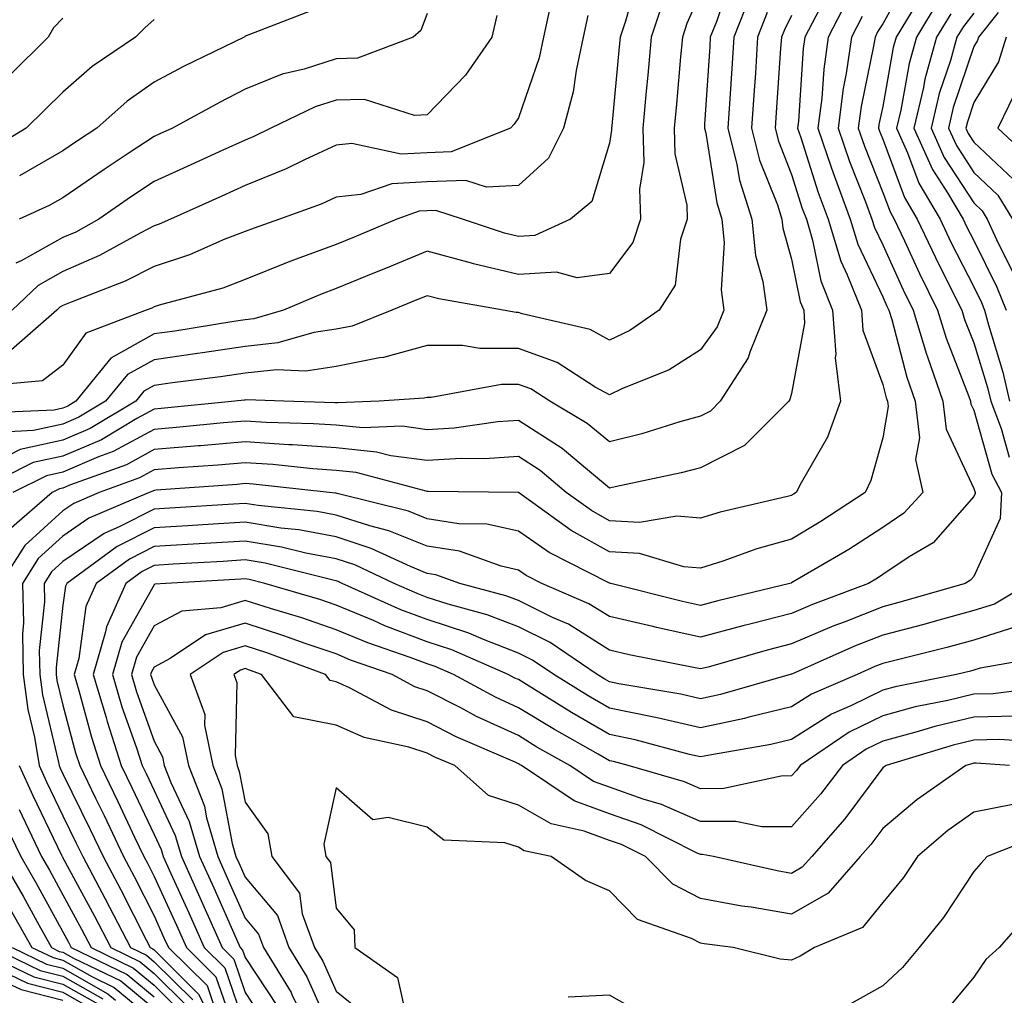
# Model space of a CAD drawing. Units: inches. Extents: x 1031843 to 1034483, y 7216058 to 7218698.
# Drawn here: x 1033423 to 1033531, y 7218387 to 7218494 of the extents above; entities that cross this region are included whole.
import ezdxf

# ---------------------------------------------------------------- set-up
doc = ezdxf.new("R2010")
doc.units = ezdxf.units.IN
doc.header["$MEASUREMENT"] = 0
doc.layers.add('Contour_10317216', color=7, linetype='Continuous', true_color=0x0b7eb7)

msp = doc.modelspace()

# ---------------------------------------------------------------- linework, layer by layer
at = {"layer": 'Contour_10317216'}
for points in [[(1033491.23, 7218498.74, 3018), (1033489.81, 7218493.68, 3018), (1033489.22, 7218491.92, 3018), (1033489.12, 7218490.85, 3018), (1033488.3, 7218482.17, 3018), (1033488.28, 7218481.92, 3018), (1033488.28, 7218481.69, 3018), (1033488.05, 7218480.28, 3018), (1033486.1, 7218473.87, 3018), (1033483.79, 7218471.92, 3018), (1033479.85, 7218470.12, 3018), (1033478.05, 7218470.03, 3018), (1033476.51, 7218470.38, 3018), (1033471.92, 7218471.92, 3018), (1033468.99, 7218472.86, 3018), (1033468.05, 7218472.84, 3018), (1033467.17, 7218472.8, 3018), (1033464.71, 7218471.92, 3018), (1033460.02, 7218469.95, 3018), (1033458.05, 7218469.15, 3018), (1033453.64, 7218467.51, 3018), (1033452.78, 7218467.19, 3018), (1033448.05, 7218465.3, 3018), (1033445.61, 7218464.36, 3018), (1033438.6, 7218462.47, 3018), (1033438.05, 7218462.29, 3018), (1033437.82, 7218462.15, 3018), (1033437.19, 7218461.92, 3018), (1033430.57, 7218459.4, 3018), (1033428.05, 7218455.9, 3018), (1033425.8, 7218454.17, 3018), (1033419.73, 7218453.6, 3018)], [(1033501.45, 7218498.52, 3021), (1033499.83, 7218493.7, 3021), (1033499.12, 7218491.92, 3021), (1033499.07, 7218490.9, 3021), (1033498.5, 7218482.37, 3021), (1033498.48, 7218481.92, 3021), (1033498.62, 7218481.35, 3021), (1033499.83, 7218473.7, 3021), (1033500.39, 7218471.92, 3021), (1033500.65, 7218469.32, 3021), (1033500.3, 7218464.17, 3021), (1033500.61, 7218461.92, 3021), (1033499.87, 7218460.1, 3021), (1033498.05, 7218457.58, 3021), (1033494.59, 7218455.38, 3021), (1033489.4, 7218453.27, 3021), (1033488.05, 7218452.62, 3021), (1033486.49, 7218453.48, 3021), (1033482.31, 7218456.18, 3021), (1033478.05, 7218457.72, 3021), (1033473.83, 7218457.7, 3021), (1033471.92, 7218458.05, 3021), (1033468.05, 7218458.05, 3021), (1033463.25, 7218456.72, 3021), (1033462.82, 7218456.69, 3021), (1033458.05, 7218455.75, 3021), (1033454.73, 7218455.24, 3021), (1033451.51, 7218455.38, 3021), (1033448.05, 7218455.01, 3021), (1033445.35, 7218454.62, 3021), (1033440.06, 7218453.93, 3021), (1033438.05, 7218453.66, 3021), (1033436.94, 7218453.03, 3021), (1033436.04, 7218451.92, 3021), (1033431.04, 7218448.93, 3021), (1033428.05, 7218447.66, 3021), (1033423.34, 7218446.63, 3021), (1033422.15, 7218446.02, 3021)], [(1033521.1, 7218498.87, 3028), (1033518.05, 7218493.38, 3028), (1033517.48, 7218492.49, 3028), (1033517.21, 7218491.92, 3028), (1033517.05, 7218490.92, 3028), (1033515.67, 7218484.3, 3028), (1033515.37, 7218481.92, 3028), (1033516.06, 7218479.93, 3028), (1033518.05, 7218474.85, 3028), (1033518.85, 7218472.72, 3028), (1033519.32, 7218471.92, 3028), (1033520.43, 7218469.54, 3028), (1033522.07, 7218465.94, 3028), (1033524.07, 7218461.92, 3028), (1033525, 7218458.87, 3028), (1033527.52, 7218452.45, 3028), (1033527.7, 7218451.92, 3028), (1033527.74, 7218451.61, 3028), (1033528.05, 7218450.94, 3028), (1033530.04, 7218443.91, 3028), (1033531.1, 7218441.92, 3028), (1033530.94, 7218439.03, 3028), (1033528.05, 7218432.68, 3028), (1033527.7, 7218432.27, 3028), (1033527.09, 7218431.92, 3028), (1033520.08, 7218429.89, 3028), (1033518.05, 7218429.36, 3028), (1033513.81, 7218427.68, 3028), (1033512.7, 7218427.27, 3028), (1033508.05, 7218425.3, 3028), (1033505.37, 7218424.6, 3028), (1033498.87, 7218422.74, 3028), (1033498.05, 7218422.53, 3028), (1033497.29, 7218422.68, 3028), (1033490.2, 7218424.07, 3028), (1033488.05, 7218424.58, 3028), (1033483.56, 7218427.43, 3028), (1033481.78, 7218428.19, 3028), (1033478.05, 7218430.03, 3028), (1033476.68, 7218430.55, 3028), (1033471.62, 7218431.92, 3028), (1033468.99, 7218432.86, 3028), (1033468.05, 7218433.01, 3028), (1033466.21, 7218433.76, 3028), (1033461.9, 7218435.77, 3028), (1033458.05, 7218437.02, 3028), (1033453.93, 7218437.8, 3028), (1033451.98, 7218437.99, 3028), (1033448.05, 7218438.64, 3028), (1033444.55, 7218438.42, 3028), (1033441.72, 7218438.25, 3028), (1033438.05, 7218438.01, 3028), (1033434.01, 7218435.96, 3028), (1033428.48, 7218431.92, 3028), (1033428.34, 7218431.63, 3028), (1033428.05, 7218429.52, 3028), (1033427.29, 7218422.68, 3028), (1033427.31, 7218421.92, 3028), (1033427.39, 7218421.26, 3028), (1033428.05, 7218418.54, 3028), (1033429.44, 7218413.31, 3028), (1033429.89, 7218411.92, 3028), (1033431.62, 7218408.35, 3028), (1033432.56, 7218406.43, 3028), (1033434.69, 7218401.92, 3028), (1033435.86, 7218399.73, 3028), (1033438.05, 7218395.42, 3028), (1033439.14, 7218393.01, 3028), (1033439.63, 7218391.92, 3028), (1033443.89, 7218387.76, 3028), (1033444.73, 7218385.24, 3028)], [(1033498.05, 7218496.82, 3020), (1033496.55, 7218493.42, 3020), (1033496.06, 7218491.92, 3020), (1033495.86, 7218489.73, 3020), (1033495.41, 7218484.56, 3020), (1033495.16, 7218481.92, 3020), (1033495.24, 7218479.11, 3020), (1033496.53, 7218473.44, 3020), (1033496.59, 7218471.92, 3020), (1033495.86, 7218469.73, 3020), (1033495.28, 7218464.69, 3020), (1033493.52, 7218461.92, 3020), (1033490.28, 7218459.69, 3020), (1033488.05, 7218458.62, 3020), (1033485.92, 7218459.79, 3020), (1033478.46, 7218461.51, 3020), (1033478.05, 7218461.67, 3020), (1033477.8, 7218461.67, 3020), (1033476.37, 7218461.92, 3020), (1033469.3, 7218463.17, 3020), (1033468.05, 7218463.5, 3020), (1033466.92, 7218463.05, 3020), (1033464.16, 7218461.92, 3020), (1033459.79, 7218460.18, 3020), (1033458.05, 7218459.83, 3020), (1033455.59, 7218459.46, 3020), (1033451.64, 7218458.33, 3020), (1033448.05, 7218457.94, 3020), (1033443.38, 7218457.25, 3020), (1033442.82, 7218457.15, 3020), (1033438.05, 7218456.49, 3020), (1033435.12, 7218454.85, 3020), (1033432.74, 7218451.92, 3020), (1033429.81, 7218450.16, 3020), (1033428.05, 7218449.42, 3020), (1033424.83, 7218448.7, 3020), (1033421.43, 7218448.54, 3020)], [(1033503.5, 7218496.47, 3022), (1033501.72, 7218491.92, 3022), (1033501.49, 7218488.48, 3022), (1033501.27, 7218485.14, 3022), (1033501.06, 7218481.92, 3022), (1033502.05, 7218477.92, 3022), (1033502.33, 7218476.2, 3022), (1033503.69, 7218471.92, 3022), (1033504.07, 7218467.94, 3022), (1033504.89, 7218465.08, 3022), (1033505.32, 7218461.92, 3022), (1033503.46, 7218457.33, 3022), (1033503.28, 7218456.69, 3022), (1033500.22, 7218451.92, 3022), (1033499.14, 7218450.83, 3022), (1033498.05, 7218450.28, 3022), (1033495.78, 7218449.65, 3022), (1033491.62, 7218448.35, 3022), (1033488.05, 7218447.45, 3022), (1033485.61, 7218449.48, 3022), (1033481.51, 7218451.92, 3022), (1033479.4, 7218453.27, 3022), (1033478.05, 7218453.76, 3022), (1033476.21, 7218453.76, 3022), (1033468.48, 7218452.35, 3022), (1033468.05, 7218452.35, 3022), (1033467.72, 7218452.25, 3022), (1033462.78, 7218451.92, 3022), (1033458.23, 7218451.74, 3022), (1033458.05, 7218451.76, 3022), (1033457.89, 7218451.76, 3022), (1033452.31, 7218451.92, 3022), (1033448.21, 7218452.08, 3022), (1033448.05, 7218452.06, 3022), (1033447.93, 7218452.04, 3022), (1033446.92, 7218451.92, 3022), (1033438.85, 7218451.12, 3022), (1033438.05, 7218451.06, 3022), (1033436.16, 7218450.03, 3022), (1033432.27, 7218447.7, 3022), (1033428.05, 7218445.9, 3022), (1033424.79, 7218445.18, 3022), (1033418.23, 7218441.92, 3022)], [(1033493.99, 7218495.98, 3019), (1033492.64, 7218491.92, 3019), (1033492.25, 7218487.72, 3019), (1033492.09, 7218485.96, 3019), (1033491.72, 7218481.92, 3019), (1033491.82, 7218478.15, 3019), (1033491.33, 7218475.2, 3019), (1033491.45, 7218471.92, 3019), (1033490.61, 7218469.36, 3019), (1033488.05, 7218465.96, 3019), (1033484.5, 7218465.47, 3019), (1033482.23, 7218466.1, 3019), (1033478.05, 7218465.83, 3019), (1033473.13, 7218467, 3019), (1033472.89, 7218467.08, 3019), (1033468.05, 7218468.42, 3019), (1033463.46, 7218466.51, 3019), (1033462.07, 7218465.94, 3019), (1033458.05, 7218464.3, 3019), (1033456.31, 7218463.66, 3019), (1033452.27, 7218461.92, 3019), (1033449.01, 7218460.96, 3019), (1033448.05, 7218460.87, 3019), (1033446.82, 7218460.69, 3019), (1033440.34, 7218459.63, 3019), (1033438.05, 7218459.32, 3019), (1033433.32, 7218456.65, 3019), (1033429.46, 7218451.92, 3019), (1033428.58, 7218451.39, 3019), (1033428.05, 7218451.18, 3019), (1033427.09, 7218450.96, 3019), (1033419.36, 7218450.61, 3019)], [(1033514.12, 7218495.85, 3026), (1033512.07, 7218491.92, 3026), (1033511.57, 7218488.4, 3026), (1033511.35, 7218485.22, 3026), (1033510.94, 7218481.92, 3026), (1033512.44, 7218477.53, 3026), (1033512.74, 7218476.61, 3026), (1033514.46, 7218471.92, 3026), (1033515.3, 7218469.17, 3026), (1033518.05, 7218463.38, 3026), (1033518.5, 7218462.37, 3026), (1033518.73, 7218461.92, 3026), (1033519.05, 7218460.92, 3026), (1033520.69, 7218454.56, 3026), (1033521.6, 7218451.92, 3026), (1033522.07, 7218447.9, 3026), (1033521.66, 7218445.53, 3026), (1033522.44, 7218441.92, 3026), (1033520.35, 7218439.62, 3026), (1033518.05, 7218438.05, 3026), (1033514.32, 7218435.65, 3026), (1033508.21, 7218432.08, 3026), (1033508.05, 7218431.98, 3026), (1033508.01, 7218431.96, 3026), (1033507.87, 7218431.92, 3026), (1033499.96, 7218430.01, 3026), (1033498.05, 7218429.5, 3026), (1033496.06, 7218429.93, 3026), (1033488.21, 7218431.92, 3026), (1033488.09, 7218431.96, 3026), (1033488.05, 7218431.96, 3026), (1033487.97, 7218432, 3026), (1033481.43, 7218435.3, 3026), (1033478.05, 7218437.66, 3026), (1033474.57, 7218438.44, 3026), (1033471.51, 7218438.46, 3026), (1033468.05, 7218439.01, 3026), (1033465.98, 7218439.85, 3026), (1033458.17, 7218441.8, 3026), (1033458.05, 7218441.84, 3026), (1033457.97, 7218441.84, 3026), (1033457.29, 7218441.92, 3026), (1033448.95, 7218442.82, 3026), (1033448.05, 7218442.88, 3026), (1033447.17, 7218442.8, 3026), (1033438.3, 7218442.17, 3026), (1033438.05, 7218442.13, 3026), (1033437.91, 7218442.06, 3026), (1033437.5, 7218441.92, 3026), (1033430.9, 7218439.07, 3026), (1033428.05, 7218437.12, 3026), (1033425.32, 7218434.65, 3026), (1033423.6, 7218431.92, 3026), (1033423.73, 7218427.6, 3026), (1033423.6, 7218426.37, 3026), (1033423.69, 7218421.92, 3026), (1033424.2, 7218418.07, 3026), (1033424.94, 7218415.03, 3026), (1033425.43, 7218411.92, 3026), (1033426.25, 7218410.12, 3026), (1033428.05, 7218406.41, 3026), (1033429.51, 7218403.38, 3026), (1033430.22, 7218401.92, 3026), (1033432.68, 7218397.29, 3026), (1033435.47, 7218391.92, 3026), (1033437.21, 7218391.08, 3026), (1033438.05, 7218390.38, 3026), (1033442.31, 7218386.18, 3026)], [(1033524.12, 7218495.85, 3030), (1033521.76, 7218491.92, 3030), (1033520.94, 7218489.03, 3030), (1033520.02, 7218483.89, 3030), (1033519.55, 7218481.92, 3030), (1033520.78, 7218479.19, 3030), (1033522.01, 7218475.88, 3030), (1033524.36, 7218471.92, 3030), (1033525.53, 7218469.4, 3030), (1033528.05, 7218464.5, 3030), (1033528.91, 7218462.78, 3030), (1033529.24, 7218461.92, 3030), (1033529.67, 7218460.3, 3030), (1033531.25, 7218455.12, 3030), (1033531.98, 7218451.92, 3030)], [(1033511.1, 7218494.97, 3025), (1033509.51, 7218491.92, 3025), (1033509.32, 7218490.65, 3025), (1033508.81, 7218482.68, 3025), (1033508.71, 7218481.92, 3025), (1033509.07, 7218480.9, 3025), (1033510.98, 7218474.85, 3025), (1033512.05, 7218471.92, 3025), (1033513.44, 7218467.31, 3025), (1033514.16, 7218465.81, 3025), (1033515.71, 7218461.92, 3025), (1033515.86, 7218459.73, 3025), (1033518.05, 7218453.78, 3025), (1033518.44, 7218452.31, 3025), (1033518.56, 7218451.92, 3025), (1033518.64, 7218451.33, 3025), (1033518.05, 7218447.92, 3025), (1033516.76, 7218443.21, 3025), (1033516.14, 7218441.92, 3025), (1033511.25, 7218438.72, 3025), (1033508.05, 7218436.78, 3025), (1033504.24, 7218435.73, 3025), (1033500.49, 7218434.36, 3025), (1033498.05, 7218433.58, 3025), (1033496.23, 7218433.74, 3025), (1033491.33, 7218435.2, 3025), (1033488.05, 7218435.38, 3025), (1033483.85, 7218437.72, 3025), (1033478.05, 7218441.92, 3025), (1033468.15, 7218442.02, 3025), (1033468.05, 7218442.02, 3025), (1033467.93, 7218442.04, 3025), (1033460.24, 7218444.11, 3025), (1033458.05, 7218444.32, 3025), (1033455.47, 7218444.5, 3025), (1033451.1, 7218444.97, 3025), (1033448.05, 7218445.16, 3025), (1033445.06, 7218444.91, 3025), (1033440.73, 7218444.6, 3025), (1033438.05, 7218444.38, 3025), (1033436.47, 7218443.5, 3025), (1033432.03, 7218441.92, 3025), (1033429.26, 7218440.71, 3025), (1033428.05, 7218439.89, 3025), (1033423.87, 7218436.1, 3025), (1033421.19, 7218431.92, 3025)], [(1033481.57, 7218495.44, 3016), (1033480.8, 7218491.92, 3016), (1033480.32, 7218489.65, 3016), (1033478.05, 7218483.05, 3016), (1033477.6, 7218482.37, 3016), (1033477.19, 7218481.92, 3016), (1033470.67, 7218479.3, 3016), (1033468.05, 7218479.22, 3016), (1033465.2, 7218479.07, 3016), (1033459.75, 7218480.22, 3016), (1033458.05, 7218480.05, 3016), (1033454.57, 7218478.44, 3016), (1033452.54, 7218477.43, 3016), (1033448.05, 7218475.61, 3016), (1033445.51, 7218474.46, 3016), (1033439.87, 7218471.92, 3016), (1033438.6, 7218471.37, 3016), (1033438.05, 7218471.18, 3016), (1033436.53, 7218470.4, 3016), (1033432.05, 7218467.92, 3016), (1033428.05, 7218466.18, 3016), (1033425.34, 7218464.63, 3016), (1033422.46, 7218461.92, 3016)], [(1033505.37, 7218494.6, 3023), (1033504.32, 7218491.92, 3023), (1033504.07, 7218487.94, 3023), (1033503.93, 7218486.04, 3023), (1033503.66, 7218481.92, 3023), (1033504.53, 7218478.4, 3023), (1033506.49, 7218473.48, 3023), (1033506.98, 7218471.92, 3023), (1033507.07, 7218470.94, 3023), (1033508.05, 7218467.53, 3023), (1033508.99, 7218462.86, 3023), (1033509.38, 7218461.92, 3023), (1033509.48, 7218460.49, 3023), (1033508.05, 7218452.76, 3023), (1033507.87, 7218452.1, 3023), (1033507.76, 7218451.92, 3023), (1033502.89, 7218447.08, 3023), (1033498.05, 7218444.63, 3023), (1033495.92, 7218444.05, 3023), (1033488.66, 7218442.53, 3023), (1033488.05, 7218442.39, 3023), (1033485.41, 7218444.56, 3023), (1033482.85, 7218446.72, 3023), (1033478.05, 7218449.81, 3023), (1033475.78, 7218449.65, 3023), (1033471, 7218448.97, 3023), (1033468.05, 7218448.78, 3023), (1033465.3, 7218449.17, 3023), (1033460.98, 7218448.99, 3023), (1033458.05, 7218449.28, 3023), (1033455.57, 7218449.44, 3023), (1033450.37, 7218449.6, 3023), (1033448.05, 7218449.73, 3023), (1033445.67, 7218449.54, 3023), (1033440.9, 7218449.07, 3023), (1033438.05, 7218448.83, 3023), (1033433.58, 7218446.39, 3023), (1033431.94, 7218445.81, 3023), (1033428.05, 7218444.15, 3023), (1033426.23, 7218443.74, 3023), (1033422.56, 7218441.92, 3023)], [(1033455.2, 7218494.77, 3013), (1033448.17, 7218492.04, 3013), (1033448.05, 7218492, 3013), (1033448.01, 7218491.96, 3013), (1033447.93, 7218491.92, 3013), (1033441.27, 7218488.7, 3013), (1033438.05, 7218486.96, 3013), (1033435.1, 7218484.87, 3013), (1033431.78, 7218481.92, 3013), (1033429.53, 7218480.44, 3013), (1033428.05, 7218479.42, 3013), (1033423.28, 7218476.69, 3013)], [(1033521.78, 7218495.65, 3029), (1033519.53, 7218491.92, 3029), (1033519.2, 7218490.77, 3029), (1033518.05, 7218484.3, 3029), (1033517.64, 7218482.33, 3029), (1033517.58, 7218481.92, 3029), (1033517.7, 7218481.57, 3029), (1033518.05, 7218480.69, 3029), (1033520.43, 7218474.3, 3029), (1033521.84, 7218471.92, 3029), (1033523.83, 7218467.7, 3029), (1033525.43, 7218464.54, 3029), (1033526.74, 7218461.92, 3029), (1033527.03, 7218460.9, 3029), (1033528.05, 7218458.35, 3029), (1033529.55, 7218453.42, 3029), (1033529.91, 7218451.92, 3029), (1033531.04, 7218448.93, 3029), (1033531.92, 7218445.79, 3029)], [(1033530.73, 7218494.6, 3033), (1033528.56, 7218491.92, 3033), (1033528.44, 7218491.53, 3033), (1033528.05, 7218490.9, 3033), (1033525.8, 7218484.17, 3033), (1033525.28, 7218481.92, 3033), (1033526.14, 7218480.01, 3033), (1033528.05, 7218477.04, 3033), (1033530.69, 7218474.56, 3033), (1033532.29, 7218471.92, 3033)], [(1033438.05, 7218493.85, 3012), (1033437.05, 7218492.92, 3012), (1033436, 7218491.92, 3012), (1033431.27, 7218488.7, 3012), (1033428.05, 7218485.88, 3012), (1033426.06, 7218483.91, 3012), (1033424.01, 7218481.92, 3012), (1033420.3, 7218479.67, 3012)], [(1033508.05, 7218494.3, 3024), (1033507.25, 7218492.72, 3024), (1033506.94, 7218491.92, 3024), (1033506.84, 7218490.71, 3024), (1033506.35, 7218483.62, 3024), (1033506.25, 7218481.92, 3024), (1033506.6, 7218480.47, 3024), (1033508.05, 7218476.84, 3024), (1033509.22, 7218473.09, 3024), (1033509.67, 7218471.92, 3024), (1033510.35, 7218469.62, 3024), (1033511.27, 7218465.14, 3024), (1033512.54, 7218461.92, 3024), (1033512.89, 7218457.08, 3024), (1033512.82, 7218456.69, 3024), (1033513.42, 7218451.92, 3024), (1033511.98, 7218447.99, 3024), (1033509.09, 7218442.96, 3024), (1033508.56, 7218441.92, 3024), (1033508.25, 7218441.72, 3024), (1033508.05, 7218441.59, 3024), (1033507.6, 7218441.47, 3024), (1033500.22, 7218439.75, 3024), (1033498.05, 7218439.07, 3024), (1033495.43, 7218439.3, 3024), (1033491.35, 7218438.62, 3024), (1033488.05, 7218438.81, 3024), (1033486.06, 7218439.93, 3024), (1033483.28, 7218441.92, 3024), (1033480.45, 7218444.32, 3024), (1033478.05, 7218445.87, 3024), (1033474.36, 7218445.61, 3024), (1033471.76, 7218445.63, 3024), (1033468.05, 7218445.4, 3024), (1033464.03, 7218445.94, 3024), (1033462.48, 7218446.35, 3024), (1033458.05, 7218446.8, 3024), (1033453.26, 7218447.13, 3024), (1033452.84, 7218447.13, 3024), (1033448.05, 7218447.45, 3024), (1033443.17, 7218447.04, 3024), (1033442.95, 7218447.02, 3024), (1033438.05, 7218446.61, 3024), (1033435.02, 7218444.95, 3024), (1033428.87, 7218442.74, 3024), (1033428.05, 7218442.39, 3024), (1033427.66, 7218442.31, 3024), (1033426.88, 7218441.92, 3024), (1033422.15, 7218437.82, 3024)], [(1033428.05, 7218494.01, 3011), (1033427.03, 7218492.94, 3011), (1033426.43, 7218491.92, 3011), (1033422.23, 7218487.74, 3011)], [(1033485.69, 7218494.28, 3017), (1033485.18, 7218491.92, 3017), (1033484.38, 7218488.25, 3017), (1033484.07, 7218485.9, 3017), (1033483.01, 7218481.92, 3017), (1033481.35, 7218478.62, 3017), (1033478.05, 7218475.63, 3017), (1033474.55, 7218475.42, 3017), (1033472.29, 7218476.16, 3017), (1033468.05, 7218476.02, 3017), (1033464.16, 7218475.81, 3017), (1033460.75, 7218474.62, 3017), (1033458.05, 7218474.34, 3017), (1033456.39, 7218473.58, 3017), (1033451.82, 7218471.92, 3017), (1033449.03, 7218470.94, 3017), (1033448.05, 7218470.55, 3017), (1033445.84, 7218469.71, 3017), (1033441.96, 7218468.01, 3017), (1033438.05, 7218466.74, 3017), (1033434.87, 7218465.1, 3017), (1033428.95, 7218462.82, 3017), (1033428.05, 7218462.43, 3017), (1033427.72, 7218462.25, 3017), (1033427.39, 7218461.92, 3017), (1033422.39, 7218457.58, 3017)], [(1033475.69, 7218494.28, 3015), (1033475.14, 7218491.92, 3015), (1033472.23, 7218487.74, 3015), (1033468.05, 7218483.38, 3015), (1033466.66, 7218483.31, 3015), (1033461.17, 7218485.05, 3015), (1033458.05, 7218484.99, 3015), (1033455.73, 7218484.24, 3015), (1033450.88, 7218481.92, 3015), (1033448.99, 7218480.98, 3015), (1033448.05, 7218480.59, 3015), (1033445.61, 7218479.48, 3015), (1033442.09, 7218477.88, 3015), (1033438.05, 7218476.04, 3015), (1033435.57, 7218474.4, 3015), (1033431.98, 7218471.92, 3015), (1033429.46, 7218470.51, 3015), (1033428.05, 7218469.91, 3015), (1033423.48, 7218467.35, 3015), (1033422.89, 7218467.08, 3015)], [(1033468.05, 7218494.5, 3014), (1033467.33, 7218492.64, 3014), (1033466.51, 7218491.92, 3014), (1033460.37, 7218489.6, 3014), (1033458.05, 7218489.54, 3014), (1033454.53, 7218488.4, 3014), (1033452.13, 7218487.84, 3014), (1033448.05, 7218486.18, 3014), (1033445.22, 7218484.75, 3014), (1033440.08, 7218481.92, 3014), (1033438.69, 7218481.28, 3014), (1033438.05, 7218481, 3014), (1033435.32, 7218479.19, 3014), (1033432.58, 7218477.39, 3014), (1033428.05, 7218474.28, 3014), (1033426.55, 7218473.42, 3014), (1033423.25, 7218471.92, 3014)], [(1033515.8, 7218494.17, 3027), (1033514.63, 7218491.92, 3027), (1033514.05, 7218487.92, 3027), (1033513.71, 7218486.26, 3027), (1033513.15, 7218481.92, 3027), (1033514.4, 7218478.27, 3027), (1033516.16, 7218473.81, 3027), (1033516.86, 7218471.92, 3027), (1033517.13, 7218471, 3027), (1033518.05, 7218469.09, 3027), (1033520.3, 7218464.17, 3027), (1033521.41, 7218461.92, 3027), (1033522.87, 7218457.1, 3027), (1033522.95, 7218456.82, 3027), (1033524.65, 7218451.92, 3027), (1033525, 7218448.87, 3027), (1033528.05, 7218442.35, 3027), (1033528.15, 7218442.02, 3027), (1033528.19, 7218441.92, 3027), (1033528.19, 7218441.78, 3027), (1033528.05, 7218441.47, 3027), (1033523.6, 7218436.37, 3027), (1033520.96, 7218434.83, 3027), (1033518.05, 7218432.88, 3027), (1033517.46, 7218432.51, 3027), (1033516.49, 7218431.92, 3027), (1033510.35, 7218429.62, 3027), (1033508.05, 7218428.62, 3027), (1033503.62, 7218427.49, 3027), (1033502.7, 7218427.27, 3027), (1033498.05, 7218426, 3027), (1033493.21, 7218427.08, 3027), (1033492.8, 7218427.17, 3027), (1033488.05, 7218428.27, 3027), (1033485.8, 7218429.67, 3027), (1033480.63, 7218431.92, 3027), (1033478.91, 7218432.78, 3027), (1033478.05, 7218433.38, 3027), (1033476.17, 7218433.8, 3027), (1033471.59, 7218435.46, 3027), (1033468.05, 7218436, 3027), (1033463.83, 7218437.7, 3027), (1033461.74, 7218438.23, 3027), (1033458.05, 7218439.42, 3027), (1033455.96, 7218439.83, 3027), (1033449.5, 7218440.47, 3027), (1033448.05, 7218440.71, 3027), (1033446.76, 7218440.63, 3027), (1033439.79, 7218440.18, 3027), (1033438.05, 7218440.06, 3027), (1033434.3, 7218438.17, 3027), (1033432.56, 7218437.41, 3027), (1033428.05, 7218434.34, 3027), (1033426.78, 7218433.19, 3027), (1033425.98, 7218431.92, 3027), (1033426.04, 7218429.91, 3027), (1033425.43, 7218424.54, 3027), (1033425.51, 7218421.92, 3027), (1033425.8, 7218419.67, 3027), (1033427.54, 7218412.43, 3027), (1033427.62, 7218411.92, 3027), (1033427.76, 7218411.63, 3027), (1033428.05, 7218411.02, 3027), (1033431.04, 7218404.91, 3027), (1033432.46, 7218401.92, 3027), (1033434.4, 7218398.27, 3027), (1033437.19, 7218392.78, 3027), (1033437.64, 7218391.92, 3027), (1033437.91, 7218391.78, 3027), (1033438.05, 7218391.67, 3027), (1033442.95, 7218386.82, 3027), (1033445.43, 7218381.92, 3027)], [(1033525.51, 7218494.46, 3031), (1033523.97, 7218491.92, 3031), (1033522.68, 7218487.29, 3031), (1033522.52, 7218486.39, 3031), (1033521.47, 7218481.92, 3031), (1033523.5, 7218477.37, 3031), (1033525.16, 7218474.81, 3031), (1033526.88, 7218471.92, 3031), (1033527.25, 7218471.12, 3031), (1033528.05, 7218469.56, 3031), (1033530.59, 7218464.46, 3031), (1033531.59, 7218461.92, 3031)], [(1033528.05, 7218494.56, 3032), (1033526.9, 7218493.07, 3032), (1033526.19, 7218491.92, 3032), (1033525.49, 7218489.36, 3032), (1033524.26, 7218485.71, 3032), (1033523.36, 7218481.92, 3032), (1033524.81, 7218478.68, 3032), (1033528.05, 7218473.7, 3032), (1033528.97, 7218472.84, 3032), (1033529.51, 7218471.92, 3032), (1033530.76, 7218469.21, 3032), (1033532.29, 7218466.16, 3032)], [(1033531.59, 7218491.92, 3034), (1033530.76, 7218489.21, 3034), (1033528.05, 7218484.75, 3034), (1033527.35, 7218482.62, 3034), (1033527.17, 7218481.92, 3034), (1033527.44, 7218481.31, 3034), (1033528.05, 7218480.38, 3034), (1033532.39, 7218476.26, 3034)], [(1033533.09, 7218486.88, 3035), (1033530.67, 7218481.92, 3035), (1033534.5, 7218478.37, 3035)], [(1033534.09, 7218431.92, 3029), (1033530.32, 7218429.65, 3029), (1033528.05, 7218428.93, 3029), (1033523.95, 7218427.82, 3029), (1033522.56, 7218427.41, 3029), (1033518.05, 7218426.24, 3029), (1033514.96, 7218425.01, 3029), (1033508.13, 7218422, 3029), (1033508.05, 7218421.96, 3029), (1033508.01, 7218421.96, 3029), (1033507.89, 7218421.92, 3029), (1033500.24, 7218419.73, 3029), (1033498.05, 7218419.26, 3029), (1033495.9, 7218419.77, 3029), (1033489.07, 7218420.9, 3029), (1033488.05, 7218421.1, 3029), (1033487.54, 7218421.41, 3029), (1033486.7, 7218421.92, 3029), (1033481.55, 7218425.42, 3029), (1033478.05, 7218427.15, 3029), (1033474.61, 7218428.48, 3029), (1033470.34, 7218429.63, 3029), (1033468.05, 7218430.38, 3029), (1033466.94, 7218430.81, 3029), (1033464.42, 7218431.92, 3029), (1033460.08, 7218433.95, 3029), (1033458.05, 7218434.62, 3029), (1033454.73, 7218435.24, 3029), (1033452.03, 7218435.9, 3029), (1033448.05, 7218436.57, 3029), (1033443.67, 7218436.3, 3029), (1033442.35, 7218436.22, 3029), (1033438.05, 7218435.96, 3029), (1033435.37, 7218434.6, 3029), (1033431.7, 7218431.92, 3029), (1033430.57, 7218429.4, 3029), (1033429.79, 7218423.66, 3029), (1033429.28, 7218421.92, 3029), (1033429.81, 7218420.16, 3029), (1033431.17, 7218415.05, 3029), (1033432.17, 7218411.92, 3029), (1033434.09, 7218407.96, 3029), (1033435.92, 7218404.05, 3029), (1033436.94, 7218401.92, 3029), (1033437.33, 7218401.2, 3029), (1033438.05, 7218399.75, 3029), (1033440.51, 7218394.38, 3029), (1033441.6, 7218391.92, 3029), (1033444.85, 7218388.72, 3029), (1033446.72, 7218383.25, 3029)], [(1033532.78, 7218427.19, 3030), (1033528.05, 7218425.67, 3030), (1033525.1, 7218424.87, 3030), (1033519.67, 7218423.54, 3030), (1033518.05, 7218423.11, 3030), (1033517.19, 7218422.78, 3030), (1033515.26, 7218421.92, 3030), (1033510.22, 7218419.75, 3030), (1033508.05, 7218418.37, 3030), (1033503.36, 7218417.23, 3030), (1033502.87, 7218417.1, 3030), (1033498.05, 7218416.06, 3030), (1033493.28, 7218417.15, 3030), (1033492.72, 7218417.25, 3030), (1033488.05, 7218418.23, 3030), (1033485.71, 7218419.58, 3030), (1033481.94, 7218421.92, 3030), (1033479.61, 7218423.48, 3030), (1033478.05, 7218424.26, 3030), (1033474.22, 7218425.75, 3030), (1033472.6, 7218426.47, 3030), (1033468.05, 7218427.96, 3030), (1033465.16, 7218429.03, 3030), (1033458.71, 7218431.92, 3030), (1033458.26, 7218432.13, 3030), (1033458.05, 7218432.19, 3030), (1033457.7, 7218432.27, 3030), (1033450.26, 7218434.13, 3030), (1033448.05, 7218434.5, 3030), (1033445.63, 7218434.34, 3030), (1033440.16, 7218434.03, 3030), (1033438.05, 7218433.89, 3030), (1033436.74, 7218433.23, 3030), (1033434.94, 7218431.92, 3030), (1033432.82, 7218427.15, 3030), (1033432.74, 7218426.61, 3030), (1033431.37, 7218421.92, 3030), (1033432.78, 7218417.19, 3030), (1033432.89, 7218416.76, 3030), (1033434.46, 7218411.92, 3030), (1033435.63, 7218409.5, 3030), (1033438.05, 7218404.34, 3030), (1033438.83, 7218402.7, 3030), (1033439.05, 7218401.92, 3030), (1033439.89, 7218400.08, 3030), (1033441.86, 7218395.73, 3030), (1033443.56, 7218391.92, 3030), (1033445.82, 7218389.69, 3030), (1033448.05, 7218383.17, 3030)], [(1033536.06, 7218423.91, 3031), (1033528.75, 7218422.62, 3031), (1033528.05, 7218422.39, 3031), (1033527.68, 7218422.29, 3031), (1033526.14, 7218421.92, 3031), (1033519.42, 7218420.55, 3031), (1033518.05, 7218420.2, 3031), (1033514.63, 7218418.5, 3031), (1033512.42, 7218417.55, 3031), (1033508.05, 7218414.77, 3031), (1033505.75, 7218414.22, 3031), (1033499.24, 7218413.11, 3031), (1033498.05, 7218412.86, 3031), (1033496.84, 7218413.13, 3031), (1033490.88, 7218414.75, 3031), (1033488.05, 7218415.34, 3031), (1033483.87, 7218417.74, 3031), (1033479.51, 7218420.46, 3031), (1033478.05, 7218421.35, 3031), (1033477.66, 7218421.53, 3031), (1033476.94, 7218421.92, 3031), (1033470.76, 7218424.63, 3031), (1033468.05, 7218425.51, 3031), (1033463.4, 7218427.27, 3031), (1033462.13, 7218427.84, 3031), (1033458.05, 7218429.54, 3031), (1033456.27, 7218430.14, 3031), (1033450.2, 7218431.92, 3031), (1033448.48, 7218432.35, 3031), (1033448.05, 7218432.43, 3031), (1033447.58, 7218432.39, 3031), (1033439.36, 7218431.92, 3031), (1033438.15, 7218431.82, 3031), (1033438.05, 7218431.76, 3031), (1033434.5, 7218425.47, 3031), (1033433.48, 7218421.92, 3031), (1033434.51, 7218418.38, 3031), (1033436.12, 7218413.85, 3031), (1033436.74, 7218411.92, 3031), (1033437.17, 7218411.04, 3031), (1033438.05, 7218409.17, 3031), (1033440.37, 7218404.24, 3031), (1033441.06, 7218401.92, 3031), (1033443.23, 7218397.1, 3031), (1033443.52, 7218396.45, 3031), (1033445.53, 7218391.92, 3031), (1033446.8, 7218390.67, 3031), (1033448.05, 7218387, 3031), (1033450.06, 7218383.93, 3031)], [(1033536.76, 7218420.63, 3032), (1033530.16, 7218419.81, 3032), (1033528.05, 7218419.75, 3032), (1033525.2, 7218419.07, 3032), (1033521.62, 7218418.35, 3032), (1033518.05, 7218417.39, 3032), (1033514.38, 7218415.59, 3032), (1033508.99, 7218411.92, 3032), (1033508.58, 7218411.39, 3032), (1033508.05, 7218410.79, 3032), (1033506.9, 7218410.77, 3032), (1033500.59, 7218409.38, 3032), (1033498.05, 7218409.36, 3032), (1033496.27, 7218410.14, 3032), (1033490.12, 7218411.92, 3032), (1033488.5, 7218412.37, 3032), (1033488.05, 7218412.45, 3032), (1033486.8, 7218413.17, 3032), (1033482, 7218415.87, 3032), (1033478.05, 7218418.27, 3032), (1033475.55, 7218419.42, 3032), (1033470.92, 7218421.92, 3032), (1033468.93, 7218422.8, 3032), (1033468.05, 7218423.07, 3032), (1033466.17, 7218423.8, 3032), (1033461.53, 7218425.4, 3032), (1033458.05, 7218426.84, 3032), (1033454.28, 7218428.15, 3032), (1033450.82, 7218429.15, 3032), (1033448.05, 7218430.03, 3032), (1033445.37, 7218429.24, 3032), (1033441.1, 7218428.87, 3032), (1033438.05, 7218427.25, 3032), (1033436.14, 7218423.83, 3032), (1033435.57, 7218421.92, 3032), (1033436.14, 7218420.01, 3032), (1033438.05, 7218414.58, 3032), (1033438.99, 7218412.86, 3032), (1033439.18, 7218411.92, 3032), (1033439.91, 7218410.06, 3032), (1033441.92, 7218405.79, 3032), (1033443.05, 7218401.92, 3032), (1033444.61, 7218398.48, 3032), (1033447.05, 7218392.92, 3032), (1033447.5, 7218391.92, 3032), (1033447.78, 7218391.65, 3032), (1033448.05, 7218390.85, 3032), (1033451.59, 7218385.46, 3032)], [(1033532.62, 7218417.35, 3033), (1033528.05, 7218417.23, 3033), (1033523.77, 7218416.2, 3033), (1033521.7, 7218415.57, 3033), (1033518.05, 7218414.6, 3033), (1033516.25, 7218413.72, 3033), (1033513.62, 7218411.92, 3033), (1033511.21, 7218408.76, 3033), (1033508.05, 7218405.2, 3033), (1033504.79, 7218405.18, 3033), (1033501.92, 7218405.79, 3033), (1033498.05, 7218405.77, 3033), (1033493.77, 7218407.64, 3033), (1033491.74, 7218408.23, 3033), (1033488.05, 7218409.54, 3033), (1033486.31, 7218410.18, 3033), (1033483.71, 7218411.92, 3033), (1033480.08, 7218413.95, 3033), (1033478.05, 7218415.2, 3033), (1033473.44, 7218417.31, 3033), (1033471.72, 7218418.25, 3033), (1033468.05, 7218420.14, 3033), (1033466.7, 7218420.57, 3033), (1033464.18, 7218421.92, 3033), (1033459.63, 7218423.5, 3033), (1033458.05, 7218424.17, 3033), (1033454.65, 7218425.32, 3033), (1033452.31, 7218426.18, 3033), (1033448.05, 7218427.55, 3033), (1033443.69, 7218426.28, 3033), (1033439.81, 7218423.68, 3033), (1033438.05, 7218422.74, 3033), (1033437.76, 7218422.21, 3033), (1033437.66, 7218421.92, 3033), (1033437.76, 7218421.63, 3033), (1033438.05, 7218420.79, 3033), (1033441.19, 7218415.06, 3033), (1033441.84, 7218411.92, 3033), (1033443.58, 7218407.45, 3033), (1033443.81, 7218406.16, 3033), (1033445.04, 7218401.92, 3033), (1033445.98, 7218399.85, 3033), (1033448.05, 7218395.14, 3033), (1033449.53, 7218393.4, 3033), (1033450.06, 7218391.92, 3033), (1033453.11, 7218386.98, 3033), (1033453.19, 7218386.78, 3033), (1033455.61, 7218381.92, 3033)], [(1033535.53, 7218414.44, 3034), (1033530.9, 7218414.77, 3034), (1033528.05, 7218414.69, 3034), (1033525.8, 7218414.17, 3034), (1033518.42, 7218411.92, 3034), (1033518.21, 7218411.76, 3034), (1033518.05, 7218411.65, 3034), (1033513.89, 7218406.08, 3034), (1033510.26, 7218401.92, 3034), (1033509.22, 7218400.75, 3034), (1033508.05, 7218400.06, 3034), (1033506.47, 7218400.34, 3034), (1033499.46, 7218401.92, 3034), (1033498.28, 7218402.15, 3034), (1033498.05, 7218402.15, 3034), (1033497.62, 7218402.35, 3034), (1033491.53, 7218405.4, 3034), (1033488.05, 7218406.63, 3034), (1033484.16, 7218408.03, 3034), (1033478.38, 7218411.92, 3034), (1033478.17, 7218412.04, 3034), (1033478.05, 7218412.12, 3034), (1033477.68, 7218412.29, 3034), (1033471.21, 7218415.08, 3034), (1033468.05, 7218416.71, 3034), (1033464.12, 7218417.99, 3034), (1033459.5, 7218420.47, 3034), (1033458.05, 7218421.12, 3034), (1033457.39, 7218421.26, 3034), (1033456.88, 7218421.92, 3034), (1033450.43, 7218424.3, 3034), (1033448.05, 7218425.05, 3034), (1033445.63, 7218424.34, 3034), (1033442, 7218421.92, 3034), (1033443.64, 7218417.51, 3034), (1033443.6, 7218416.37, 3034), (1033444.51, 7218411.92, 3034), (1033445.49, 7218409.36, 3034), (1033446.62, 7218403.35, 3034), (1033447.03, 7218401.92, 3034), (1033447.35, 7218401.22, 3034), (1033448.05, 7218399.65, 3034), (1033451.59, 7218395.46, 3034), (1033452.85, 7218391.92, 3034), (1033454.83, 7218388.7, 3034), (1033457.72, 7218382.25, 3034)], [(1033531.98, 7218411.92, 3035), (1033528.3, 7218412.17, 3035), (1033528.05, 7218412.17, 3035), (1033527.85, 7218412.12, 3035), (1033527.17, 7218411.92, 3035), (1033521.8, 7218408.17, 3035), (1033518.05, 7218405.01, 3035), (1033516.74, 7218403.23, 3035), (1033515.57, 7218401.92, 3035), (1033512.05, 7218397.92, 3035), (1033508.05, 7218395.61, 3035), (1033503.62, 7218396.35, 3035), (1033502.6, 7218396.47, 3035), (1033498.05, 7218397.33, 3035), (1033495.02, 7218398.89, 3035), (1033492.01, 7218401.92, 3035), (1033489.36, 7218403.23, 3035), (1033488.05, 7218403.7, 3035), (1033485.26, 7218404.71, 3035), (1033481.64, 7218405.51, 3035), (1033478.05, 7218407.58, 3035), (1033474.77, 7218408.64, 3035), (1033471.06, 7218411.92, 3035), (1033468.95, 7218412.82, 3035), (1033468.05, 7218413.29, 3035), (1033466.02, 7218413.95, 3035), (1033461.12, 7218414.99, 3035), (1033458.05, 7218416.37, 3035), (1033453.4, 7218417.27, 3035), (1033449.85, 7218421.92, 3035), (1033448.54, 7218422.41, 3035), (1033448.05, 7218422.56, 3035), (1033447.56, 7218422.41, 3035), (1033446.82, 7218421.92, 3035), (1033447.15, 7218421.02, 3035), (1033446.94, 7218413.03, 3035), (1033447.17, 7218411.92, 3035), (1033447.41, 7218411.28, 3035), (1033448.05, 7218407.9, 3035), (1033450.55, 7218404.42, 3035), (1033450.98, 7218401.92, 3035), (1033454.03, 7218397.9, 3035), (1033454.32, 7218395.65, 3035), (1033455.67, 7218391.92, 3035), (1033456.57, 7218390.44, 3035), (1033458.05, 7218387.13, 3035), (1033460.92, 7218384.79, 3035)], [(1033423.25, 7218411.92, 3025), (1033424.75, 7218408.62, 3025), (1033427.91, 7218402.06, 3025), (1033427.97, 7218401.92, 3025), (1033428.01, 7218401.88, 3025), (1033428.05, 7218401.8, 3025), (1033431.51, 7218395.38, 3025), (1033433.3, 7218391.92, 3025), (1033436.51, 7218390.38, 3025), (1033438.05, 7218389.09, 3025), (1033441.66, 7218385.53, 3025)], [(1033532.33, 7218407.64, 3036), (1033528.05, 7218406.8, 3036), (1033525.2, 7218404.77, 3036), (1033521.88, 7218401.92, 3036), (1033520.34, 7218399.63, 3036), (1033518.05, 7218396.86, 3036), (1033515.82, 7218394.15, 3036), (1033510.57, 7218391.92, 3036), (1033508.97, 7218391, 3036), (1033508.05, 7218390.55, 3036), (1033506.8, 7218390.67, 3036), (1033501.62, 7218391.92, 3036), (1033498.46, 7218392.33, 3036), (1033498.05, 7218392.41, 3036), (1033497.05, 7218392.92, 3036), (1033491.14, 7218395.01, 3036), (1033488.05, 7218398.15, 3036), (1033485.41, 7218399.28, 3036), (1033481.64, 7218401.92, 3036), (1033478.69, 7218402.56, 3036), (1033478.05, 7218402.94, 3036), (1033476.55, 7218403.42, 3036), (1033469.85, 7218403.72, 3036), (1033468.05, 7218405.14, 3036), (1033463.75, 7218406.22, 3036), (1033462.07, 7218405.94, 3036), (1033458.05, 7218409.46, 3036), (1033456.68, 7218403.29, 3036), (1033456.92, 7218401.92, 3036), (1033457.41, 7218401.28, 3036), (1033458.05, 7218396.26, 3036), (1033460.02, 7218393.89, 3036), (1033460.08, 7218391.92, 3036), (1033464.79, 7218388.66, 3036), (1033465.78, 7218384.19, 3036)], [(1033423.23, 7218407.1, 3024), (1033423.58, 7218406.39, 3024), (1033425.71, 7218401.92, 3024), (1033426.57, 7218400.44, 3024), (1033428.05, 7218397.72, 3024), (1033430.08, 7218393.95, 3024), (1033431.14, 7218391.92, 3024), (1033435.8, 7218389.67, 3024), (1033438.05, 7218387.8, 3024), (1033441, 7218384.87, 3024)], [(1033421.68, 7218405.55, 3023), (1033423.42, 7218401.92, 3023), (1033425.12, 7218398.99, 3023), (1033428.05, 7218393.64, 3023), (1033428.66, 7218392.53, 3023), (1033428.97, 7218391.92, 3023), (1033435.1, 7218388.97, 3023), (1033438.05, 7218386.51, 3023)], [(1033535.63, 7218404.34, 3037), (1033529.53, 7218401.92, 3037), (1033528.81, 7218401.16, 3037), (1033528.05, 7218400.3, 3037), (1033524.73, 7218395.24, 3037), (1033522.05, 7218391.92, 3037), (1033520.22, 7218389.75, 3037), (1033518.05, 7218387.72, 3037), (1033514.32, 7218385.65, 3037)], [(1033421.14, 7218401.92, 3022), (1033423.69, 7218397.56, 3022), (1033425.22, 7218394.75, 3022), (1033426.8, 7218391.92, 3022), (1033427.64, 7218391.51, 3022), (1033428.05, 7218391.41, 3022), (1033429.22, 7218390.75, 3022), (1033434.4, 7218388.27, 3022), (1033438.05, 7218385.22, 3022)], [(1033422.27, 7218396.14, 3021), (1033424.63, 7218391.92, 3021), (1033426.96, 7218390.83, 3021), (1033428.05, 7218390.53, 3021), (1033431.23, 7218388.74, 3021), (1033433.67, 7218387.55, 3021), (1033438.05, 7218383.93, 3021)], [(1033534.2, 7218395.77, 3038), (1033530.82, 7218391.92, 3038), (1033529.36, 7218390.61, 3038), (1033528.05, 7218388.68, 3038), (1033524.98, 7218384.99, 3038)], [(1033418.13, 7218391.92, 3018), (1033424.85, 7218388.72, 3018), (1033428.05, 7218387.9, 3018), (1033431.88, 7218385.75, 3018)], [(1033420.3, 7218391.92, 3019), (1033425.55, 7218389.42, 3019), (1033428.05, 7218388.78, 3019), (1033432.42, 7218386.3, 3019)], [(1033422.46, 7218391.92, 3020), (1033426.25, 7218390.12, 3020), (1033428.05, 7218389.65, 3020), (1033432.99, 7218386.86, 3020), (1033433.81, 7218386.16, 3020)], [(1033419.94, 7218390.03, 3017), (1033424.16, 7218388.03, 3017), (1033428.05, 7218387.02, 3017), (1033431.31, 7218385.18, 3017)], [(1033421.9, 7218388.07, 3016), (1033423.46, 7218387.33, 3016), (1033428.05, 7218386.14, 3016)], [(1033491.1, 7218384.97, 3037), (1033488.05, 7218386.71, 3037), (1033483.5, 7218386.47, 3037)]]:
    msp.add_polyline3d(points, dxfattribs=at)

doc.saveas('drawing.dxf')
